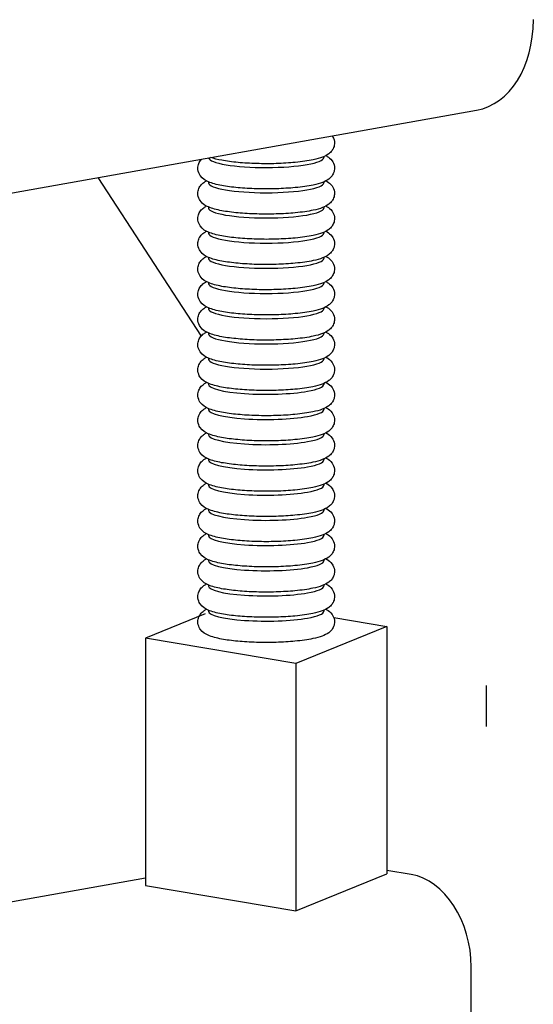
# Model space of a CAD drawing. Units: inches. Extents: x -10 to 112, y -7 to 72.
# Drawn here: x 34 to 40, y 37 to 49 of the extents above; entities that cross this region are included whole.
import ezdxf

# ---------------------------------------------------------------- set-up
doc = ezdxf.new("R2010")
doc.units = ezdxf.units.IN
doc.header["$MEASUREMENT"] = 0
doc.layers.add('title', color=7, linetype='Continuous')

msp = doc.modelspace()

# ---------------------------------------------------------------- linework, layer by layer
at = {"color": 0, "linetype": 'Continuous', "lineweight": -3, "extrusion": (-5.55112e-17, 0.985063, 0.172192)}
for p, q in [((30.921, 46.479), (39.272, 47.963)), ((37.445, 47.407), (37.445, 47.396)), ((34.746, 47.159), (35.979, 45.262)), ((36.07, 47.106), (36.07, 47.095)), ((37.445, 47.106), (37.445, 47.095)), ((36.07, 46.805), (36.07, 46.794)), ((37.445, 46.805), (37.445, 46.794)), ((36.07, 46.504), (36.07, 46.493)), ((37.445, 46.504), (37.445, 46.493)), ((36.07, 46.203), (36.07, 46.192)), ((37.445, 46.203), (37.445, 46.192)), ((36.07, 45.902), (36.07, 45.891)), ((37.445, 45.902), (37.445, 45.891)), ((36.07, 45.601), (36.07, 45.59)), ((37.445, 45.601), (37.445, 45.59)), ((36.07, 45.3), (36.07, 45.289)), ((37.445, 45.3), (37.445, 45.289)), ((36.07, 44.999), (36.07, 44.988)), ((37.445, 44.999), (37.445, 44.988)), ((36.07, 44.698), (36.07, 44.687)), ((37.445, 44.698), (37.445, 44.687)), ((36.07, 44.397), (36.07, 44.386)), ((37.445, 44.397), (37.445, 44.386)), ((36.07, 44.096), (36.07, 44.085)), ((37.445, 44.096), (37.445, 44.085)), ((36.07, 43.795), (36.07, 43.784)), ((37.445, 43.795), (37.445, 43.784)), ((36.07, 43.494), (36.07, 43.482)), ((37.445, 43.494), (37.445, 43.482)), ((36.07, 43.192), (36.07, 43.181)), ((37.445, 43.192), (37.445, 43.181)), ((36.07, 42.891), (36.07, 42.88)), ((37.445, 42.891), (37.445, 42.88)), ((36.07, 42.59), (36.07, 42.579)), ((37.445, 42.59), (37.445, 42.579)), ((36.07, 42.289), (36.07, 42.278)), ((37.445, 42.289), (37.445, 42.278)), ((36.03, 41.944), (35.315, 41.654)), ((36.07, 41.988), (36.07, 41.977)), ((37.445, 41.988), (37.445, 41.977)), ((37.565, 41.902), (38.2, 41.796)), ((38.2, 41.796), (37.114, 41.354)), ((38.2, 41.796), (38.2, 38.841)), ((37.114, 41.354), (35.315, 41.654)), ((35.315, 41.654), (35.315, 38.699)), ((37.114, 41.354), (37.114, 38.519)), ((39.389, 41.09), (39.389, 40.598)), ((37.114, 38.399), (38.2, 38.841)), ((38.491, 38.831), (38.2, 38.88)), ((32.286, 38.254), (35.315, 38.792)), ((35.315, 38.699), (37.114, 38.399)), ((39.209, 35.264), (39.209, 37.726))]:
    msp.add_line(p, q, dxfattribs=at)
at = {"color": 0, "linetype": 'Continuous', "lineweight": -3}
for centre, major_axis, ratio, start_param, end_param in [((39.053, 49.194), (0.219, -1.231), 0.707464, 0, 1.324679), ((36.758, 47.396), (0.688, 0), 0.172192, 3.159808, 6.283185), ((36.758, 47.095), (0.688, 0), 0.172192, 3.141593, 6.283185), ((36.758, 46.794), (0.688, 0), 0.172192, 3.141593, 6.283185), ((36.758, 46.493), (0.688, 0), 0.172192, 3.141593, 6.283185), ((36.758, 46.192), (0.688, 0), 0.172192, 3.141593, 6.283185), ((36.758, 45.891), (0.688, 0), 0.172192, 3.141593, 6.283185), ((36.758, 45.59), (0.688, 0), 0.172192, 3.141593, 6.283185), ((36.758, 45.289), (0.688, 0), 0.172192, 3.141593, 6.283185), ((36.758, 44.988), (0.688, 0), 0.172192, 3.141593, 6.283185), ((36.758, 44.687), (0.688, 0), 0.172192, 3.141593, 5.513588), ((36.758, 44.687), (0.688, 0), 0.172192, 5.513588, 6.283185), ((36.758, 44.386), (0.688, 0), 0.172192, 3.141593, 5.513588), ((36.758, 44.386), (0.688, 0), 0.172192, 5.513588, 6.283185), ((36.758, 44.085), (0.688, 0), 0.172192, 3.141593, 5.513588), ((36.758, 44.085), (0.688, 0), 0.172192, 5.513588, 6.283185), ((36.758, 43.784), (0.688, 0), 0.172192, 3.141593, 5.513588), ((36.758, 43.784), (0.688, 0), 0.172192, 5.513588, 6.283185), ((36.758, 43.482), (0.688, 0), 0.172192, 3.141593, 5.513588), ((36.758, 43.482), (0.688, 0), 0.172192, 5.513588, 6.283185), ((36.758, 43.181), (0.688, 0), 0.172192, 3.141593, 5.513588), ((36.758, 43.181), (0.688, 0), 0.172192, 5.513588, 6.283185), ((36.758, 42.88), (0.688, 0), 0.172192, 3.141593, 5.513588), ((36.758, 42.88), (0.688, 0), 0.172192, 5.513588, 6.283185), ((36.758, 42.579), (0.688, 0), 0.172192, 3.141593, 5.513588), ((36.758, 42.579), (0.688, 0), 0.172192, 5.513588, 6.283185), ((36.758, 42.278), (0.688, 0), 0.172192, 3.141593, 5.513588), ((36.758, 42.278), (0.688, 0), 0.172192, 5.513588, 6.283185), ((36.758, 41.977), (0.688, 0), 0.172192, 3.141593, 5.513588), ((36.758, 41.977), (0.688, 0), 0.172192, 5.513588, 6.283185), ((38.491, 37.846), (-0.175, 0.985), 0.707464, 4.466272, 6.037068)]:
    msp.add_ellipse(centre, major_axis=major_axis, ratio=ratio, start_param=start_param, end_param=end_param, dxfattribs=at)
for points, knots in [([(37.547, 47.656), (37.559, 47.639), (37.569, 47.616), (37.576, 47.57), (37.574, 47.548), (37.563, 47.51), (37.554, 47.494), (37.532, 47.463), (37.519, 47.451), (37.481, 47.422), (37.457, 47.411), (37.398, 47.388), (37.361, 47.378), (37.257, 47.356), (37.185, 47.346), (37.034, 47.332), (36.957, 47.327), (36.801, 47.322), (36.722, 47.322), (36.567, 47.327), (36.492, 47.331), (36.351, 47.344), (36.285, 47.353), (36.177, 47.373), (36.133, 47.384), (36.094, 47.398)], [2.255503, 2.255503, 2.255503, 2.255503, 2.349281, 2.349281, 2.42021, 2.42021, 2.494624, 2.494624, 2.594658, 2.594658, 2.793383, 2.793383, 3.053809, 3.053809, 3.434138, 3.434138, 3.772272, 3.772272, 4.102994, 4.102994, 4.43363, 4.43363, 4.771056, 4.771056, 5.068475, 5.068475, 5.068475, 5.068475]), ([(37.472, 47.42), (37.477, 47.417), (37.482, 47.414), (37.506, 47.4), (37.526, 47.385), (37.557, 47.341), (37.569, 47.317), (37.576, 47.269), (37.574, 47.247), (37.563, 47.209), (37.554, 47.193), (37.532, 47.162), (37.519, 47.15), (37.481, 47.121), (37.457, 47.11), (37.398, 47.087), (37.361, 47.077), (37.257, 47.055), (37.185, 47.045), (37.034, 47.031), (36.957, 47.026), (36.801, 47.021), (36.722, 47.021), (36.567, 47.026), (36.492, 47.03), (36.351, 47.043), (36.285, 47.052), (36.165, 47.074), (36.113, 47.087), (36.034, 47.122), (36, 47.136), (35.956, 47.201), (35.945, 47.225), (35.94, 47.273), (35.942, 47.294), (35.954, 47.332), (35.963, 47.348), (35.977, 47.368), (35.983, 47.374), (35.988, 47.379)], [2.057378, 2.057378, 2.057378, 2.057378, 2.097666, 2.097666, 2.249108, 2.249108, 2.349281, 2.349281, 2.42021, 2.42021, 2.494624, 2.494624, 2.594658, 2.594658, 2.793383, 2.793383, 3.053809, 3.053809, 3.434138, 3.434138, 3.772272, 3.772272, 4.102994, 4.102994, 4.43363, 4.43363, 4.771056, 4.771056, 5.138372, 5.138372, 5.398048, 5.398048, 5.494451, 5.494451, 5.56509, 5.56509, 5.640134, 5.640134, 5.681412, 5.681412, 5.681412, 5.681412]), ([(37.472, 47.119), (37.477, 47.116), (37.482, 47.113), (37.506, 47.098), (37.526, 47.084), (37.557, 47.04), (37.569, 47.016), (37.576, 46.968), (37.574, 46.946), (37.563, 46.908), (37.554, 46.892), (37.532, 46.861), (37.519, 46.849), (37.481, 46.82), (37.457, 46.809), (37.398, 46.786), (37.361, 46.776), (37.257, 46.754), (37.185, 46.744), (37.034, 46.73), (36.957, 46.725), (36.801, 46.72), (36.722, 46.72), (36.567, 46.725), (36.492, 46.729), (36.351, 46.742), (36.285, 46.751), (36.165, 46.773), (36.113, 46.786), (36.034, 46.821), (36, 46.835), (35.956, 46.9), (35.945, 46.924), (35.94, 46.972), (35.942, 46.993), (35.954, 47.031), (35.963, 47.047), (35.985, 47.077), (35.999, 47.089), (36.023, 47.107), (36.033, 47.113), (36.044, 47.119)], [2.057378, 2.057378, 2.057378, 2.057378, 2.097666, 2.097666, 2.249108, 2.249108, 2.349281, 2.349281, 2.42021, 2.42021, 2.494624, 2.494624, 2.594658, 2.594658, 2.793383, 2.793383, 3.053809, 3.053809, 3.434138, 3.434138, 3.772272, 3.772272, 4.102994, 4.102994, 4.43363, 4.43363, 4.771056, 4.771056, 5.138372, 5.138372, 5.398048, 5.398048, 5.494451, 5.494451, 5.56509, 5.56509, 5.640134, 5.640134, 5.74231, 5.74231, 5.828205, 5.828205, 5.828205, 5.828205]), ([(37.472, 46.818), (37.477, 46.815), (37.482, 46.812), (37.506, 46.797), (37.526, 46.783), (37.557, 46.739), (37.569, 46.715), (37.576, 46.667), (37.574, 46.645), (37.563, 46.607), (37.554, 46.591), (37.532, 46.56), (37.519, 46.548), (37.481, 46.519), (37.457, 46.508), (37.398, 46.485), (37.361, 46.475), (37.257, 46.453), (37.185, 46.443), (37.034, 46.429), (36.957, 46.424), (36.801, 46.419), (36.722, 46.419), (36.567, 46.424), (36.492, 46.428), (36.351, 46.441), (36.285, 46.45), (36.165, 46.472), (36.113, 46.485), (36.034, 46.52), (36, 46.534), (35.956, 46.599), (35.945, 46.623), (35.94, 46.671), (35.942, 46.692), (35.954, 46.73), (35.963, 46.746), (35.985, 46.776), (35.999, 46.788), (36.023, 46.806), (36.033, 46.812), (36.044, 46.818)], [2.057378, 2.057378, 2.057378, 2.057378, 2.097666, 2.097666, 2.249108, 2.249108, 2.349281, 2.349281, 2.42021, 2.42021, 2.494624, 2.494624, 2.594658, 2.594658, 2.793383, 2.793383, 3.053809, 3.053809, 3.434138, 3.434138, 3.772272, 3.772272, 4.102994, 4.102994, 4.43363, 4.43363, 4.771056, 4.771056, 5.138372, 5.138372, 5.398048, 5.398048, 5.494451, 5.494451, 5.56509, 5.56509, 5.640134, 5.640134, 5.74231, 5.74231, 5.828205, 5.828205, 5.828205, 5.828205]), ([(37.472, 46.517), (37.477, 46.514), (37.482, 46.511), (37.506, 46.496), (37.526, 46.482), (37.557, 46.438), (37.569, 46.414), (37.576, 46.365), (37.574, 46.344), (37.563, 46.306), (37.554, 46.29), (37.532, 46.259), (37.519, 46.247), (37.481, 46.218), (37.457, 46.207), (37.398, 46.184), (37.361, 46.174), (37.257, 46.152), (37.185, 46.142), (37.034, 46.128), (36.957, 46.123), (36.801, 46.118), (36.722, 46.118), (36.567, 46.122), (36.492, 46.127), (36.351, 46.14), (36.285, 46.149), (36.165, 46.171), (36.113, 46.184), (36.034, 46.219), (36, 46.233), (35.956, 46.298), (35.945, 46.322), (35.94, 46.37), (35.942, 46.391), (35.954, 46.428), (35.963, 46.445), (35.985, 46.475), (35.999, 46.487), (36.023, 46.504), (36.033, 46.511), (36.044, 46.517)], [2.057378, 2.057378, 2.057378, 2.057378, 2.097666, 2.097666, 2.249108, 2.249108, 2.349281, 2.349281, 2.42021, 2.42021, 2.494624, 2.494624, 2.594658, 2.594658, 2.793383, 2.793383, 3.053809, 3.053809, 3.434138, 3.434138, 3.772272, 3.772272, 4.102994, 4.102994, 4.43363, 4.43363, 4.771056, 4.771056, 5.138372, 5.138372, 5.398048, 5.398048, 5.494451, 5.494451, 5.56509, 5.56509, 5.640134, 5.640134, 5.74231, 5.74231, 5.828205, 5.828205, 5.828205, 5.828205]), ([(37.472, 46.215), (37.477, 46.213), (37.482, 46.21), (37.506, 46.195), (37.526, 46.181), (37.557, 46.137), (37.569, 46.113), (37.576, 46.064), (37.574, 46.043), (37.563, 46.005), (37.554, 45.989), (37.532, 45.958), (37.519, 45.946), (37.481, 45.917), (37.457, 45.906), (37.398, 45.883), (37.361, 45.873), (37.257, 45.851), (37.185, 45.841), (37.034, 45.826), (36.957, 45.822), (36.801, 45.817), (36.722, 45.817), (36.567, 45.821), (36.492, 45.826), (36.351, 45.839), (36.285, 45.847), (36.165, 45.87), (36.113, 45.883), (36.034, 45.918), (36, 45.932), (35.956, 45.997), (35.945, 46.021), (35.94, 46.069), (35.942, 46.09), (35.954, 46.127), (35.963, 46.144), (35.985, 46.174), (35.999, 46.186), (36.023, 46.203), (36.033, 46.21), (36.044, 46.215)], [2.057378, 2.057378, 2.057378, 2.057378, 2.097666, 2.097666, 2.249108, 2.249108, 2.349281, 2.349281, 2.42021, 2.42021, 2.494624, 2.494624, 2.594658, 2.594658, 2.793383, 2.793383, 3.053809, 3.053809, 3.434138, 3.434138, 3.772272, 3.772272, 4.102994, 4.102994, 4.43363, 4.43363, 4.771056, 4.771056, 5.138372, 5.138372, 5.398048, 5.398048, 5.494451, 5.494451, 5.56509, 5.56509, 5.640134, 5.640134, 5.74231, 5.74231, 5.828205, 5.828205, 5.828205, 5.828205]), ([(37.472, 45.914), (37.477, 45.912), (37.482, 45.909), (37.506, 45.894), (37.526, 45.88), (37.557, 45.836), (37.569, 45.812), (37.576, 45.763), (37.574, 45.742), (37.563, 45.704), (37.554, 45.687), (37.532, 45.657), (37.519, 45.645), (37.481, 45.616), (37.457, 45.605), (37.398, 45.582), (37.361, 45.572), (37.257, 45.55), (37.185, 45.54), (37.034, 45.525), (36.957, 45.521), (36.801, 45.516), (36.722, 45.516), (36.567, 45.52), (36.492, 45.525), (36.351, 45.538), (36.285, 45.546), (36.165, 45.569), (36.113, 45.582), (36.034, 45.617), (36, 45.631), (35.956, 45.696), (35.945, 45.72), (35.94, 45.767), (35.942, 45.789), (35.954, 45.826), (35.963, 45.843), (35.985, 45.873), (35.999, 45.885), (36.023, 45.902), (36.033, 45.909), (36.044, 45.914)], [2.057378, 2.057378, 2.057378, 2.057378, 2.097666, 2.097666, 2.249108, 2.249108, 2.349281, 2.349281, 2.42021, 2.42021, 2.494624, 2.494624, 2.594658, 2.594658, 2.793383, 2.793383, 3.053809, 3.053809, 3.434138, 3.434138, 3.772272, 3.772272, 4.102994, 4.102994, 4.43363, 4.43363, 4.771056, 4.771056, 5.138372, 5.138372, 5.398048, 5.398048, 5.494451, 5.494451, 5.56509, 5.56509, 5.640134, 5.640134, 5.74231, 5.74231, 5.828205, 5.828205, 5.828205, 5.828205]), ([(37.472, 45.613), (37.477, 45.611), (37.482, 45.608), (37.506, 45.593), (37.526, 45.579), (37.557, 45.535), (37.569, 45.511), (37.576, 45.462), (37.574, 45.441), (37.563, 45.403), (37.554, 45.386), (37.532, 45.356), (37.519, 45.344), (37.481, 45.315), (37.457, 45.304), (37.398, 45.281), (37.361, 45.271), (37.257, 45.249), (37.185, 45.239), (37.034, 45.224), (36.957, 45.22), (36.801, 45.215), (36.722, 45.215), (36.567, 45.219), (36.492, 45.224), (36.351, 45.237), (36.285, 45.245), (36.165, 45.268), (36.113, 45.281), (36.034, 45.316), (36, 45.33), (35.956, 45.395), (35.945, 45.419), (35.94, 45.466), (35.942, 45.488), (35.954, 45.525), (35.963, 45.542), (35.985, 45.572), (35.999, 45.584), (36.023, 45.601), (36.033, 45.608), (36.044, 45.613)], [2.057378, 2.057378, 2.057378, 2.057378, 2.097666, 2.097666, 2.249108, 2.249108, 2.349281, 2.349281, 2.42021, 2.42021, 2.494624, 2.494624, 2.594658, 2.594658, 2.793383, 2.793383, 3.053809, 3.053809, 3.434138, 3.434138, 3.772272, 3.772272, 4.102994, 4.102994, 4.43363, 4.43363, 4.771056, 4.771056, 5.138372, 5.138372, 5.398048, 5.398048, 5.494451, 5.494451, 5.56509, 5.56509, 5.640134, 5.640134, 5.74231, 5.74231, 5.828205, 5.828205, 5.828205, 5.828205]), ([(37.472, 45.312), (37.477, 45.31), (37.482, 45.307), (37.506, 45.292), (37.526, 45.278), (37.557, 45.234), (37.569, 45.21), (37.576, 45.161), (37.574, 45.14), (37.563, 45.102), (37.554, 45.085), (37.532, 45.055), (37.519, 45.043), (37.481, 45.014), (37.457, 45.003), (37.398, 44.98), (37.361, 44.97), (37.257, 44.948), (37.185, 44.938), (37.034, 44.923), (36.957, 44.919), (36.801, 44.914), (36.722, 44.914), (36.567, 44.918), (36.492, 44.923), (36.351, 44.936), (36.285, 44.944), (36.165, 44.967), (36.113, 44.98), (36.034, 45.015), (36, 45.029), (35.956, 45.094), (35.945, 45.118), (35.94, 45.165), (35.942, 45.187), (35.954, 45.224), (35.963, 45.24), (35.985, 45.271), (35.999, 45.283), (36.023, 45.3), (36.033, 45.307), (36.044, 45.312)], [2.057378, 2.057378, 2.057378, 2.057378, 2.097666, 2.097666, 2.249108, 2.249108, 2.349281, 2.349281, 2.42021, 2.42021, 2.494624, 2.494624, 2.594658, 2.594658, 2.793383, 2.793383, 3.053809, 3.053809, 3.434138, 3.434138, 3.772272, 3.772272, 4.102994, 4.102994, 4.43363, 4.43363, 4.771056, 4.771056, 5.138372, 5.138372, 5.398048, 5.398048, 5.494451, 5.494451, 5.56509, 5.56509, 5.640134, 5.640134, 5.74231, 5.74231, 5.828205, 5.828205, 5.828205, 5.828205]), ([(37.472, 45.011), (37.475, 45.01), (37.478, 45.008), (37.503, 44.994), (37.525, 44.979), (37.558, 44.931), (37.57, 44.907), (37.576, 44.859), (37.574, 44.838), (37.563, 44.8), (37.554, 44.783), (37.532, 44.753), (37.518, 44.741), (37.479, 44.712), (37.455, 44.701), (37.395, 44.678), (37.358, 44.668), (37.254, 44.647), (37.182, 44.636), (37.031, 44.622), (36.955, 44.618), (36.798, 44.613), (36.719, 44.613), (36.565, 44.617), (36.489, 44.622), (36.348, 44.635), (36.283, 44.644), (36.163, 44.666), (36.111, 44.68), (36.032, 44.715), (35.999, 44.729), (35.955, 44.794), (35.945, 44.818), (35.94, 44.866), (35.943, 44.887), (35.954, 44.924), (35.963, 44.94), (35.986, 44.971), (36, 44.982), (36.023, 45), (36.033, 45.006), (36.044, 45.011)], [2.057378, 2.057378, 2.057378, 2.057378, 2.083378, 2.083378, 2.252779, 2.252779, 2.351026, 2.351026, 2.421808, 2.421808, 2.496523, 2.496523, 2.597583, 2.597583, 2.801042, 2.801042, 3.059317, 3.059317, 3.438274, 3.438274, 3.776239, 3.776239, 4.106927, 4.106927, 4.437595, 4.437595, 4.775174, 4.775174, 5.143242, 5.143242, 5.400816, 5.400816, 5.495882, 5.495882, 5.566419, 5.566419, 5.641729, 5.641729, 5.744807, 5.744807, 5.828205, 5.828205, 5.828205, 5.828205]), ([(37.472, 44.71), (37.475, 44.709), (37.478, 44.707), (37.503, 44.693), (37.525, 44.678), (37.558, 44.63), (37.57, 44.606), (37.576, 44.558), (37.574, 44.536), (37.563, 44.498), (37.554, 44.482), (37.532, 44.452), (37.518, 44.44), (37.479, 44.411), (37.455, 44.4), (37.395, 44.377), (37.358, 44.367), (37.254, 44.346), (37.182, 44.335), (37.031, 44.321), (36.955, 44.316), (36.798, 44.312), (36.719, 44.312), (36.565, 44.316), (36.489, 44.321), (36.348, 44.334), (36.283, 44.343), (36.163, 44.365), (36.111, 44.379), (36.032, 44.413), (35.999, 44.428), (35.955, 44.493), (35.945, 44.517), (35.94, 44.565), (35.943, 44.586), (35.954, 44.623), (35.963, 44.639), (35.986, 44.669), (36, 44.681), (36.023, 44.699), (36.033, 44.705), (36.044, 44.71)], [2.057378, 2.057378, 2.057378, 2.057378, 2.083378, 2.083378, 2.252779, 2.252779, 2.351026, 2.351026, 2.421808, 2.421808, 2.496523, 2.496523, 2.597583, 2.597583, 2.801042, 2.801042, 3.059317, 3.059317, 3.438274, 3.438274, 3.776239, 3.776239, 4.106927, 4.106927, 4.437595, 4.437595, 4.775174, 4.775174, 5.143242, 5.143242, 5.400816, 5.400816, 5.495882, 5.495882, 5.566419, 5.566419, 5.641729, 5.641729, 5.744807, 5.744807, 5.828205, 5.828205, 5.828205, 5.828205]), ([(37.472, 44.409), (37.475, 44.407), (37.478, 44.406), (37.503, 44.392), (37.525, 44.377), (37.558, 44.329), (37.57, 44.305), (37.576, 44.257), (37.574, 44.235), (37.563, 44.197), (37.554, 44.181), (37.532, 44.151), (37.518, 44.139), (37.479, 44.11), (37.455, 44.099), (37.395, 44.076), (37.358, 44.066), (37.254, 44.045), (37.182, 44.034), (37.031, 44.02), (36.955, 44.015), (36.798, 44.011), (36.719, 44.011), (36.565, 44.015), (36.489, 44.02), (36.348, 44.033), (36.283, 44.042), (36.163, 44.064), (36.111, 44.077), (36.032, 44.112), (35.999, 44.127), (35.955, 44.192), (35.945, 44.216), (35.94, 44.264), (35.943, 44.285), (35.954, 44.322), (35.963, 44.338), (35.986, 44.368), (36, 44.38), (36.023, 44.398), (36.033, 44.404), (36.044, 44.409)], [2.057378, 2.057378, 2.057378, 2.057378, 2.083378, 2.083378, 2.252779, 2.252779, 2.351026, 2.351026, 2.421808, 2.421808, 2.496523, 2.496523, 2.597583, 2.597583, 2.801042, 2.801042, 3.059317, 3.059317, 3.438274, 3.438274, 3.776239, 3.776239, 4.106927, 4.106927, 4.437595, 4.437595, 4.775174, 4.775174, 5.143242, 5.143242, 5.400816, 5.400816, 5.495882, 5.495882, 5.566419, 5.566419, 5.641729, 5.641729, 5.744807, 5.744807, 5.828205, 5.828205, 5.828205, 5.828205]), ([(37.472, 44.108), (37.475, 44.106), (37.478, 44.105), (37.503, 44.091), (37.525, 44.076), (37.558, 44.028), (37.57, 44.004), (37.576, 43.956), (37.574, 43.934), (37.563, 43.896), (37.554, 43.88), (37.532, 43.85), (37.518, 43.838), (37.479, 43.809), (37.455, 43.798), (37.395, 43.775), (37.358, 43.765), (37.254, 43.743), (37.182, 43.733), (37.031, 43.719), (36.955, 43.714), (36.798, 43.71), (36.719, 43.71), (36.565, 43.714), (36.489, 43.719), (36.348, 43.732), (36.283, 43.741), (36.163, 43.763), (36.111, 43.776), (36.032, 43.811), (35.999, 43.825), (35.955, 43.891), (35.945, 43.915), (35.94, 43.962), (35.943, 43.984), (35.954, 44.021), (35.963, 44.037), (35.986, 44.067), (36, 44.079), (36.023, 44.096), (36.033, 44.103), (36.044, 44.108)], [2.057378, 2.057378, 2.057378, 2.057378, 2.083378, 2.083378, 2.252779, 2.252779, 2.351026, 2.351026, 2.421808, 2.421808, 2.496523, 2.496523, 2.597583, 2.597583, 2.801042, 2.801042, 3.059317, 3.059317, 3.438274, 3.438274, 3.776239, 3.776239, 4.106927, 4.106927, 4.437595, 4.437595, 4.775174, 4.775174, 5.143242, 5.143242, 5.400816, 5.400816, 5.495882, 5.495882, 5.566419, 5.566419, 5.641729, 5.641729, 5.744807, 5.744807, 5.828205, 5.828205, 5.828205, 5.828205]), ([(37.472, 43.807), (37.475, 43.805), (37.478, 43.804), (37.503, 43.79), (37.525, 43.775), (37.558, 43.727), (37.57, 43.703), (37.576, 43.655), (37.574, 43.633), (37.563, 43.595), (37.554, 43.579), (37.532, 43.549), (37.518, 43.537), (37.479, 43.508), (37.455, 43.497), (37.395, 43.474), (37.358, 43.464), (37.254, 43.442), (37.182, 43.432), (37.031, 43.418), (36.955, 43.413), (36.798, 43.409), (36.719, 43.409), (36.565, 43.413), (36.489, 43.418), (36.348, 43.431), (36.283, 43.439), (36.163, 43.462), (36.111, 43.475), (36.032, 43.51), (35.999, 43.524), (35.955, 43.59), (35.945, 43.614), (35.94, 43.661), (35.943, 43.682), (35.954, 43.72), (35.963, 43.736), (35.986, 43.766), (36, 43.778), (36.023, 43.795), (36.033, 43.802), (36.044, 43.807)], [2.057378, 2.057378, 2.057378, 2.057378, 2.083378, 2.083378, 2.252779, 2.252779, 2.351026, 2.351026, 2.421808, 2.421808, 2.496523, 2.496523, 2.597583, 2.597583, 2.801042, 2.801042, 3.059317, 3.059317, 3.438274, 3.438274, 3.776239, 3.776239, 4.106927, 4.106927, 4.437595, 4.437595, 4.775174, 4.775174, 5.143242, 5.143242, 5.400816, 5.400816, 5.495882, 5.495882, 5.566419, 5.566419, 5.641729, 5.641729, 5.744807, 5.744807, 5.828205, 5.828205, 5.828205, 5.828205]), ([(37.472, 43.506), (37.475, 43.504), (37.478, 43.503), (37.503, 43.488), (37.525, 43.474), (37.558, 43.426), (37.57, 43.401), (37.576, 43.354), (37.574, 43.332), (37.563, 43.294), (37.554, 43.278), (37.532, 43.248), (37.518, 43.236), (37.479, 43.207), (37.455, 43.196), (37.395, 43.173), (37.358, 43.163), (37.254, 43.141), (37.182, 43.131), (37.031, 43.117), (36.955, 43.112), (36.798, 43.108), (36.719, 43.108), (36.565, 43.112), (36.489, 43.117), (36.348, 43.13), (36.283, 43.138), (36.163, 43.161), (36.111, 43.174), (36.032, 43.209), (35.999, 43.223), (35.955, 43.289), (35.945, 43.313), (35.94, 43.36), (35.943, 43.381), (35.954, 43.419), (35.963, 43.435), (35.986, 43.465), (36, 43.477), (36.023, 43.494), (36.033, 43.501), (36.044, 43.506)], [2.057378, 2.057378, 2.057378, 2.057378, 2.083378, 2.083378, 2.252779, 2.252779, 2.351026, 2.351026, 2.421808, 2.421808, 2.496523, 2.496523, 2.597583, 2.597583, 2.801042, 2.801042, 3.059317, 3.059317, 3.438274, 3.438274, 3.776239, 3.776239, 4.106927, 4.106927, 4.437595, 4.437595, 4.775174, 4.775174, 5.143242, 5.143242, 5.400816, 5.400816, 5.495882, 5.495882, 5.566419, 5.566419, 5.641729, 5.641729, 5.744807, 5.744807, 5.828205, 5.828205, 5.828205, 5.828205]), ([(37.472, 43.205), (37.475, 43.203), (37.478, 43.202), (37.503, 43.187), (37.525, 43.173), (37.558, 43.125), (37.57, 43.1), (37.576, 43.053), (37.574, 43.031), (37.563, 42.993), (37.554, 42.977), (37.532, 42.947), (37.518, 42.935), (37.479, 42.906), (37.455, 42.895), (37.395, 42.872), (37.358, 42.862), (37.254, 42.84), (37.182, 42.83), (37.031, 42.816), (36.955, 42.811), (36.798, 42.807), (36.719, 42.807), (36.565, 42.811), (36.489, 42.816), (36.348, 42.829), (36.283, 42.837), (36.163, 42.86), (36.111, 42.873), (36.032, 42.908), (35.999, 42.922), (35.955, 42.988), (35.945, 43.012), (35.94, 43.059), (35.943, 43.08), (35.954, 43.118), (35.963, 43.134), (35.986, 43.164), (36, 43.176), (36.023, 43.193), (36.033, 43.2), (36.044, 43.205)], [2.057378, 2.057378, 2.057378, 2.057378, 2.083378, 2.083378, 2.252779, 2.252779, 2.351026, 2.351026, 2.421808, 2.421808, 2.496523, 2.496523, 2.597583, 2.597583, 2.801042, 2.801042, 3.059317, 3.059317, 3.438274, 3.438274, 3.776239, 3.776239, 4.106927, 4.106927, 4.437595, 4.437595, 4.775174, 4.775174, 5.143242, 5.143242, 5.400816, 5.400816, 5.495882, 5.495882, 5.566419, 5.566419, 5.641729, 5.641729, 5.744807, 5.744807, 5.828205, 5.828205, 5.828205, 5.828205]), ([(37.472, 42.904), (37.475, 42.902), (37.478, 42.9), (37.503, 42.886), (37.525, 42.871), (37.558, 42.824), (37.57, 42.799), (37.576, 42.751), (37.574, 42.73), (37.563, 42.692), (37.554, 42.676), (37.532, 42.645), (37.518, 42.634), (37.479, 42.605), (37.455, 42.594), (37.395, 42.571), (37.358, 42.561), (37.254, 42.539), (37.182, 42.529), (37.031, 42.515), (36.955, 42.51), (36.798, 42.506), (36.719, 42.506), (36.565, 42.51), (36.489, 42.515), (36.348, 42.528), (36.283, 42.536), (36.163, 42.559), (36.111, 42.572), (36.032, 42.607), (35.999, 42.621), (35.955, 42.687), (35.945, 42.711), (35.94, 42.758), (35.943, 42.779), (35.954, 42.817), (35.963, 42.833), (35.986, 42.863), (36, 42.875), (36.023, 42.892), (36.033, 42.899), (36.044, 42.904)], [2.057378, 2.057378, 2.057378, 2.057378, 2.083378, 2.083378, 2.252779, 2.252779, 2.351026, 2.351026, 2.421808, 2.421808, 2.496523, 2.496523, 2.597583, 2.597583, 2.801042, 2.801042, 3.059317, 3.059317, 3.438274, 3.438274, 3.776239, 3.776239, 4.106927, 4.106927, 4.437595, 4.437595, 4.775174, 4.775174, 5.143242, 5.143242, 5.400816, 5.400816, 5.495882, 5.495882, 5.566419, 5.566419, 5.641729, 5.641729, 5.744807, 5.744807, 5.828205, 5.828205, 5.828205, 5.828205]), ([(37.472, 42.603), (37.475, 42.601), (37.478, 42.599), (37.503, 42.585), (37.525, 42.57), (37.558, 42.522), (37.57, 42.498), (37.576, 42.45), (37.574, 42.429), (37.563, 42.391), (37.554, 42.375), (37.532, 42.344), (37.518, 42.333), (37.479, 42.304), (37.455, 42.293), (37.395, 42.27), (37.358, 42.26), (37.254, 42.238), (37.182, 42.228), (37.031, 42.214), (36.955, 42.209), (36.798, 42.205), (36.719, 42.205), (36.565, 42.209), (36.489, 42.213), (36.348, 42.227), (36.283, 42.235), (36.163, 42.258), (36.111, 42.271), (36.032, 42.306), (35.999, 42.32), (35.955, 42.386), (35.945, 42.41), (35.94, 42.457), (35.943, 42.478), (35.954, 42.516), (35.963, 42.532), (35.986, 42.562), (36, 42.574), (36.023, 42.591), (36.033, 42.597), (36.044, 42.603)], [2.057378, 2.057378, 2.057378, 2.057378, 2.083378, 2.083378, 2.252779, 2.252779, 2.351026, 2.351026, 2.421808, 2.421808, 2.496523, 2.496523, 2.597583, 2.597583, 2.801042, 2.801042, 3.059317, 3.059317, 3.438274, 3.438274, 3.776239, 3.776239, 4.106927, 4.106927, 4.437595, 4.437595, 4.775174, 4.775174, 5.143242, 5.143242, 5.400816, 5.400816, 5.495882, 5.495882, 5.566419, 5.566419, 5.641729, 5.641729, 5.744807, 5.744807, 5.828205, 5.828205, 5.828205, 5.828205]), ([(37.472, 42.302), (37.475, 42.3), (37.478, 42.298), (37.503, 42.284), (37.525, 42.269), (37.558, 42.221), (37.57, 42.197), (37.576, 42.149), (37.574, 42.128), (37.563, 42.09), (37.554, 42.074), (37.532, 42.043), (37.518, 42.031), (37.479, 42.002), (37.455, 41.992), (37.395, 41.969), (37.358, 41.959), (37.254, 41.937), (37.182, 41.927), (37.031, 41.913), (36.955, 41.908), (36.798, 41.904), (36.719, 41.904), (36.565, 41.908), (36.489, 41.912), (36.348, 41.926), (36.283, 41.934), (36.163, 41.957), (36.111, 41.97), (36.032, 42.005), (35.999, 42.019), (35.955, 42.085), (35.945, 42.109), (35.94, 42.156), (35.943, 42.177), (35.954, 42.215), (35.963, 42.231), (35.986, 42.261), (36, 42.273), (36.023, 42.29), (36.033, 42.296), (36.044, 42.302)], [2.057378, 2.057378, 2.057378, 2.057378, 2.083378, 2.083378, 2.252779, 2.252779, 2.351026, 2.351026, 2.421808, 2.421808, 2.496523, 2.496523, 2.597583, 2.597583, 2.801042, 2.801042, 3.059317, 3.059317, 3.438274, 3.438274, 3.776239, 3.776239, 4.106927, 4.106927, 4.437595, 4.437595, 4.775174, 4.775174, 5.143242, 5.143242, 5.400816, 5.400816, 5.495882, 5.495882, 5.566419, 5.566419, 5.641729, 5.641729, 5.744807, 5.744807, 5.828205, 5.828205, 5.828205, 5.828205]), ([(37.472, 42.001), (37.475, 41.999), (37.478, 41.997), (37.503, 41.983), (37.525, 41.968), (37.558, 41.92), (37.57, 41.896), (37.576, 41.848), (37.574, 41.827), (37.563, 41.789), (37.554, 41.773), (37.532, 41.742), (37.518, 41.73), (37.479, 41.701), (37.455, 41.69), (37.395, 41.668), (37.358, 41.658), (37.254, 41.636), (37.182, 41.626), (37.031, 41.612), (36.955, 41.607), (36.798, 41.603), (36.719, 41.603), (36.565, 41.607), (36.489, 41.611), (36.348, 41.624), (36.283, 41.633), (36.163, 41.656), (36.111, 41.669), (36.032, 41.704), (35.999, 41.718), (35.955, 41.784), (35.945, 41.808), (35.94, 41.855), (35.943, 41.876), (35.954, 41.914), (35.963, 41.93), (35.986, 41.96), (36, 41.972), (36.023, 41.989), (36.033, 41.995), (36.044, 42.001)], [2.057378, 2.057378, 2.057378, 2.057378, 2.083378, 2.083378, 2.252779, 2.252779, 2.351026, 2.351026, 2.421808, 2.421808, 2.496523, 2.496523, 2.597583, 2.597583, 2.801042, 2.801042, 3.059317, 3.059317, 3.438274, 3.438274, 3.776239, 3.776239, 4.106927, 4.106927, 4.437595, 4.437595, 4.775174, 4.775174, 5.143242, 5.143242, 5.400816, 5.400816, 5.495882, 5.495882, 5.566419, 5.566419, 5.641729, 5.641729, 5.744807, 5.744807, 5.828205, 5.828205, 5.828205, 5.828205])]:
    msp.add_open_spline(points, degree=3, knots=knots, dxfattribs=at)
at = {"layer": 'title'}
msp.add_line((37.114, 38.555), (37.114, 38.399), dxfattribs=at)

doc.saveas('drawing.dxf')
